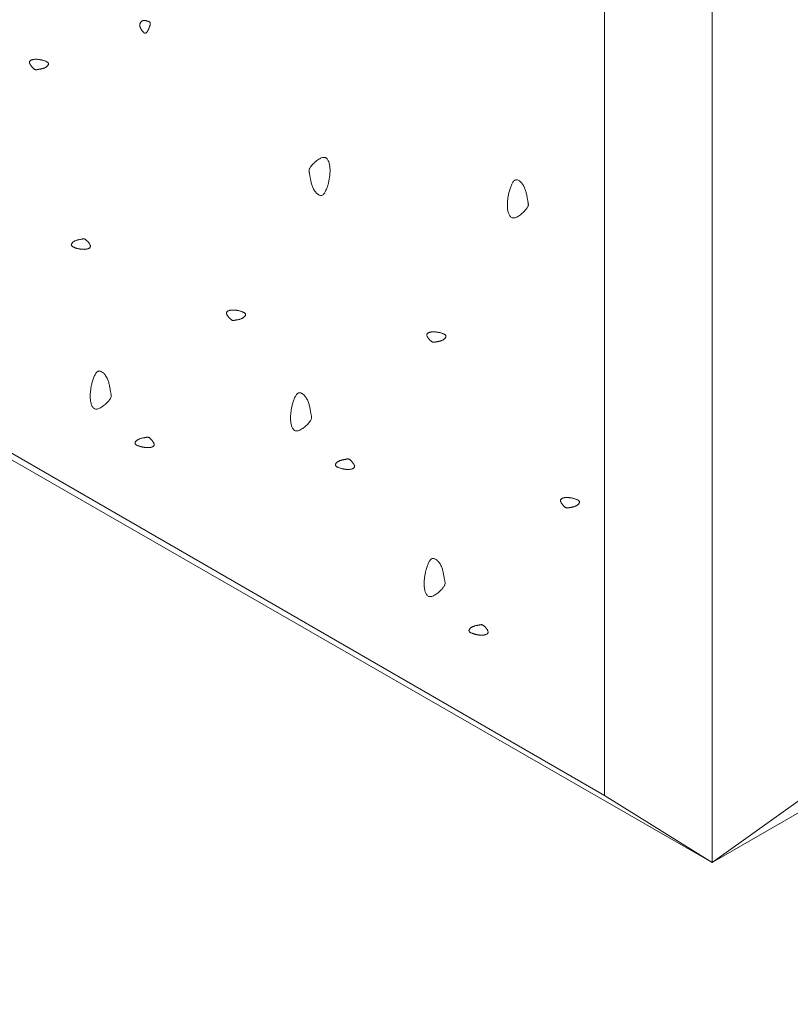
# Model space of a CAD drawing. Units: millimetres. Extents: x 0 to 4200, y 0 to 5940.
# Drawn here: x 2885 to 2952, y 4340 to 4425 of the extents above; entities that cross this region are included whole.
import ezdxf

# ---------------------------------------------------------------- set-up
doc = ezdxf.new("R2010")
doc.units = ezdxf.units.MM
doc.layers.get('Defpoints').update_dxf_attribs({"color": 251})
doc.layers.add('D-STR-DIM', color=7, linetype='Continuous', lineweight=9)
doc.layers.add('LEVEL001', color=7, linetype='Continuous', lineweight=13)
doc.styles.add('GMM001', font='txt')
doc.dimstyles.new('GMM001', dxfattribs={"dimscale": 2, "dimtxt": 20, "dimasz": 15, "dimexe": 5, "dimexo": 10, "dimgap": 3, "dimtad": 3, "dimdec": 0, "dimdsep": 46, "dimtxsty": 'GMM001', "dimcen": 10, "dimclrd": 7, "dimclre": 7, "dimclrt": 7, "dimadec": 0, "dimazin": 0, "dimtfac": 1, "dimtdec": 0, "dimtix": 1, "dimtmove": 0, "dimatfit": 3, "dimfxl": 0, "dimtolj": 1, "dimtzin": 0, "dimlwd": 0, "dimlwe": 0, "dimarcsym": 0})

# ---------------------------------------------------------------- blocks, each defined once
blk = doc.blocks.new('*D113')
at = {"layer": 'D-STR-DIM', "color": 7, "lineweight": 0, "transparency": 16777216}
for p, q in [((2819.327, 4401.02), (2819.327, 4254.303)), ((2949.23, 4326.02), (2949.23, 4179.303)), ((2923.25, 4205.85), (2845.307, 4250.85))]:
    blk.add_line(p, q, dxfattribs=at)
at = {"layer": 'D-STR-DIM', "color": 7, "transparency": 16777216}
for points in [[(2847.807, 4255.18), (2842.807, 4246.52), (2819.327, 4265.85)], [(2925.75, 4210.18), (2920.75, 4201.52), (2949.23, 4190.85)]]:
    blk.add_solid(points, dxfattribs=at)
at = {"layer": 'Defpoints', "color": 0, "transparency": 16777216}
for p in [(2819.327, 4424.114), (2949.23, 4349.114), (2819.327, 4265.85)]:
    blk.add_point(p, dxfattribs=at)
at = {"layer": 'D-STR-DIM', "color": 7, "transparency": 16777216, "insert": (2897.279, 4250.866), "char_height": 40, "attachment_point": 5, "rotation": 330, "style": 'GMM001'}
blk.add_mtext('\\A1;150', dxfattribs=at)

msp = doc.modelspace()

# ---------------------------------------------------------------- linework, layer by layer
at = {"layer": 'LEVEL001'}
for p, q in [((2944.9, 4591.614), (2944.9, 4351.973)), ((2935.57, 4586.228), (2935.57, 4357.775)), ((2944.9, 4351.973), (2953.561, 4358.161)), ((2935.57, 4357.775), (2944.9, 4351.973))]:
    msp.add_line(p, q, dxfattribs=at)
for points in [[(2944.9, 4591.614), (3330.282, 4814.114), (3330.282, 4574.114), (2944.9, 4351.973)], [(2944.9, 4351.973), (2944.9, 4591.614), (2819.327, 4664.114), (2819.327, 4424.114)], [(2935.57, 4357.775), (2935.57, 4586.228), (2819.997, 4652.954), (2819.997, 4424.501)]]:
    msp.add_lwpolyline(points, close=True, dxfattribs=at)
at = {"layer": 'LEVEL001', "color": 11, "linetype": 'Continuous'}
for points in [[(2896.033, 4424.057), (2896.019, 4424.037), (2896.006, 4424.017), (2895.993, 4423.998), (2895.98, 4423.978), (2895.966, 4423.959), (2895.953, 4423.941), (2895.94, 4423.923), (2895.927, 4423.906), (2895.913, 4423.891), (2895.9, 4423.876), (2895.887, 4423.862), (2895.873, 4423.849), (2895.86, 4423.838), (2895.846, 4423.828), (2895.833, 4423.82), (2895.819, 4423.813), (2895.806, 4423.809), (2895.792, 4423.806), (2895.778, 4423.804), (2895.764, 4423.805), (2895.75, 4423.808), (2895.735, 4423.812), (2895.72, 4423.818), (2895.705, 4423.826), (2895.689, 4423.836), (2895.673, 4423.848), (2895.657, 4423.862), (2895.639, 4423.878), (2895.621, 4423.895), (2895.603, 4423.915), (2895.583, 4423.936), (2895.563, 4423.96), (2895.542, 4423.985), (2895.521, 4424.012), (2895.499, 4424.041), (2895.477, 4424.071), (2895.455, 4424.103), (2895.434, 4424.136), (2895.414, 4424.169), (2895.394, 4424.204), (2895.376, 4424.239), (2895.359, 4424.275), (2895.343, 4424.311), (2895.33, 4424.347), (2895.319, 4424.383), (2895.31, 4424.419), (2895.304, 4424.455), (2895.301, 4424.49), (2895.301, 4424.524), (2895.305, 4424.558), (2895.311, 4424.591), (2895.319, 4424.623), (2895.331, 4424.654), (2895.344, 4424.683), (2895.36, 4424.711), (2895.378, 4424.738), (2895.397, 4424.763), (2895.418, 4424.787), (2895.441, 4424.808), (2895.465, 4424.828), (2895.49, 4424.846), (2895.516, 4424.862), (2895.542, 4424.875), (2895.569, 4424.886), (2895.597, 4424.895), (2895.625, 4424.901), (2895.653, 4424.905), (2895.681, 4424.907), (2895.709, 4424.908), (2895.737, 4424.906), (2895.766, 4424.904), (2895.794, 4424.9), (2895.822, 4424.895), (2895.849, 4424.889), (2895.876, 4424.882), (2895.903, 4424.875), (2895.929, 4424.867), (2895.955, 4424.859), (2895.98, 4424.851), (2896.004, 4424.843), (2896.027, 4424.835), (2896.05, 4424.828), (2896.071, 4424.82), (2896.092, 4424.812), (2896.111, 4424.804), (2896.129, 4424.795), (2896.145, 4424.786), (2896.161, 4424.775), (2896.174, 4424.764), (2896.187, 4424.751), (2896.197, 4424.737), (2896.206, 4424.722), (2896.213, 4424.705), (2896.218, 4424.686), (2896.221, 4424.665), (2896.221, 4424.642), (2896.22, 4424.617), (2896.217, 4424.589), (2896.212, 4424.56), (2896.205, 4424.528), (2896.196, 4424.495), (2896.186, 4424.461), (2896.175, 4424.424), (2896.162, 4424.387), (2896.148, 4424.348), (2896.133, 4424.308), (2896.118, 4424.268), (2896.102, 4424.227), (2896.085, 4424.185), (2896.068, 4424.142), (2896.05, 4424.1)], [(2886.874, 4421.474), (2886.919, 4421.46), (2886.963, 4421.445), (2887.007, 4421.431), (2887.05, 4421.416), (2887.092, 4421.401), (2887.132, 4421.386), (2887.171, 4421.37), (2887.207, 4421.354), (2887.242, 4421.337), (2887.274, 4421.32), (2887.303, 4421.302), (2887.329, 4421.283), (2887.351, 4421.263), (2887.37, 4421.243), (2887.385, 4421.222), (2887.395, 4421.2), (2887.401, 4421.176), (2887.403, 4421.152), (2887.401, 4421.127), (2887.394, 4421.102), (2887.384, 4421.076), (2887.371, 4421.05), (2887.354, 4421.024), (2887.334, 4420.998), (2887.312, 4420.972), (2887.287, 4420.947), (2887.259, 4420.923), (2887.23, 4420.899), (2887.198, 4420.876), (2887.165, 4420.855), (2887.13, 4420.834), (2887.093, 4420.816), (2887.056, 4420.798), (2887.018, 4420.783), (2886.979, 4420.769), (2886.94, 4420.756), (2886.9, 4420.744), (2886.861, 4420.734), (2886.821, 4420.724), (2886.782, 4420.715), (2886.743, 4420.708), (2886.705, 4420.7), (2886.668, 4420.694), (2886.632, 4420.687), (2886.598, 4420.682), (2886.565, 4420.676), (2886.533, 4420.67), (2886.504, 4420.665), (2886.476, 4420.659), (2886.451, 4420.654), (2886.427, 4420.648), (2886.404, 4420.644), (2886.383, 4420.64), (2886.362, 4420.637), (2886.342, 4420.636), (2886.322, 4420.636), (2886.302, 4420.638), (2886.282, 4420.642), (2886.261, 4420.648), (2886.239, 4420.656), (2886.217, 4420.667), (2886.193, 4420.681), (2886.168, 4420.698), (2886.14, 4420.719), (2886.111, 4420.743), (2886.08, 4420.77), (2886.048, 4420.8), (2886.016, 4420.832), (2885.983, 4420.867), (2885.951, 4420.904), (2885.919, 4420.941), (2885.889, 4420.98), (2885.86, 4421.019), (2885.834, 4421.059), (2885.81, 4421.099), (2885.79, 4421.138), (2885.773, 4421.176), (2885.76, 4421.213), (2885.752, 4421.248), (2885.75, 4421.282), (2885.752, 4421.313), (2885.76, 4421.342), (2885.773, 4421.369), (2885.79, 4421.393), (2885.812, 4421.416), (2885.837, 4421.436), (2885.866, 4421.454), (2885.897, 4421.471), (2885.932, 4421.486), (2885.968, 4421.499), (2886.007, 4421.51), (2886.047, 4421.519), (2886.088, 4421.527), (2886.13, 4421.534), (2886.173, 4421.539), (2886.216, 4421.542), (2886.258, 4421.545), (2886.301, 4421.546), (2886.343, 4421.545), (2886.384, 4421.544), (2886.426, 4421.542), (2886.467, 4421.539), (2886.508, 4421.534), (2886.549, 4421.53), (2886.59, 4421.524), (2886.631, 4421.518), (2886.672, 4421.511), (2886.712, 4421.504), (2886.753, 4421.497), (2886.793, 4421.489), (2886.834, 4421.482)], [(2911.647, 4410.801), (2911.618, 4410.712), (2911.589, 4410.623), (2911.56, 4410.535), (2911.531, 4410.45), (2911.501, 4410.366), (2911.47, 4410.285), (2911.438, 4410.208), (2911.406, 4410.134), (2911.373, 4410.066), (2911.338, 4410.002), (2911.302, 4409.944), (2911.265, 4409.892), (2911.226, 4409.847), (2911.185, 4409.81), (2911.143, 4409.78), (2911.098, 4409.759), (2911.051, 4409.747), (2911.003, 4409.743), (2910.953, 4409.748), (2910.902, 4409.761), (2910.851, 4409.781), (2910.799, 4409.808), (2910.747, 4409.841), (2910.695, 4409.88), (2910.644, 4409.926), (2910.593, 4409.976), (2910.544, 4410.031), (2910.497, 4410.09), (2910.451, 4410.154), (2910.408, 4410.22), (2910.368, 4410.29), (2910.33, 4410.362), (2910.296, 4410.437), (2910.264, 4410.513), (2910.236, 4410.591), (2910.21, 4410.669), (2910.187, 4410.748), (2910.166, 4410.828), (2910.147, 4410.907), (2910.13, 4410.985), (2910.114, 4411.063), (2910.1, 4411.139), (2910.086, 4411.213), (2910.074, 4411.285), (2910.062, 4411.354), (2910.051, 4411.42), (2910.039, 4411.483), (2910.028, 4411.542), (2910.017, 4411.597), (2910.006, 4411.648), (2909.996, 4411.696), (2909.987, 4411.741), (2909.979, 4411.784), (2909.974, 4411.826), (2909.971, 4411.866), (2909.971, 4411.906), (2909.974, 4411.946), (2909.982, 4411.986), (2909.994, 4412.028), (2910.011, 4412.071), (2910.033, 4412.116), (2910.061, 4412.163), (2910.095, 4412.214), (2910.136, 4412.268), (2910.184, 4412.327), (2910.239, 4412.389), (2910.299, 4412.452), (2910.364, 4412.518), (2910.433, 4412.583), (2910.506, 4412.648), (2910.581, 4412.711), (2910.659, 4412.772), (2910.738, 4412.829), (2910.817, 4412.882), (2910.896, 4412.929), (2910.974, 4412.97), (2911.051, 4413.004), (2911.125, 4413.029), (2911.196, 4413.045), (2911.263, 4413.05), (2911.325, 4413.045), (2911.383, 4413.029), (2911.436, 4413.003), (2911.485, 4412.969), (2911.53, 4412.926), (2911.571, 4412.875), (2911.608, 4412.818), (2911.641, 4412.755), (2911.67, 4412.686), (2911.696, 4412.613), (2911.719, 4412.536), (2911.738, 4412.455), (2911.754, 4412.373), (2911.767, 4412.288), (2911.777, 4412.203), (2911.784, 4412.118), (2911.788, 4412.033), (2911.79, 4411.948), (2911.79, 4411.864), (2911.787, 4411.781), (2911.782, 4411.698), (2911.776, 4411.615), (2911.768, 4411.533), (2911.758, 4411.45), (2911.747, 4411.369), (2911.735, 4411.287), (2911.722, 4411.206), (2911.708, 4411.125), (2911.693, 4411.044), (2911.678, 4410.963), (2911.662, 4410.882)], [(2927.29, 4410.047), (2927.319, 4410.137), (2927.348, 4410.225), (2927.377, 4410.313), (2927.406, 4410.399), (2927.436, 4410.483), (2927.467, 4410.563), (2927.498, 4410.641), (2927.531, 4410.714), (2927.564, 4410.783), (2927.599, 4410.847), (2927.635, 4410.905), (2927.672, 4410.957), (2927.711, 4411.001), (2927.752, 4411.039), (2927.794, 4411.069), (2927.839, 4411.09), (2927.885, 4411.102), (2927.934, 4411.105), (2927.984, 4411.1), (2928.034, 4411.088), (2928.086, 4411.068), (2928.138, 4411.041), (2928.19, 4411.008), (2928.242, 4410.968), (2928.293, 4410.923), (2928.344, 4410.873), (2928.393, 4410.818), (2928.44, 4410.758), (2928.486, 4410.695), (2928.529, 4410.628), (2928.569, 4410.559), (2928.607, 4410.486), (2928.641, 4410.412), (2928.672, 4410.335), (2928.701, 4410.258), (2928.726, 4410.179), (2928.75, 4410.1), (2928.771, 4410.021), (2928.79, 4409.942), (2928.807, 4409.863), (2928.823, 4409.786), (2928.837, 4409.71), (2928.851, 4409.636), (2928.863, 4409.564), (2928.875, 4409.495), (2928.886, 4409.429), (2928.897, 4409.366), (2928.908, 4409.307), (2928.92, 4409.252), (2928.931, 4409.201), (2928.941, 4409.153), (2928.95, 4409.108), (2928.958, 4409.065), (2928.963, 4409.023), (2928.966, 4408.983), (2928.966, 4408.943), (2928.962, 4408.903), (2928.955, 4408.862), (2928.943, 4408.821), (2928.926, 4408.778), (2928.904, 4408.733), (2928.876, 4408.685), (2928.842, 4408.635), (2928.801, 4408.58), (2928.753, 4408.522), (2928.698, 4408.46), (2928.638, 4408.396), (2928.573, 4408.331), (2928.504, 4408.265), (2928.431, 4408.201), (2928.355, 4408.137), (2928.278, 4408.077), (2928.199, 4408.019), (2928.12, 4407.967), (2928.041, 4407.919), (2927.962, 4407.878), (2927.886, 4407.845), (2927.812, 4407.82), (2927.741, 4407.804), (2927.674, 4407.798), (2927.612, 4407.804), (2927.554, 4407.82), (2927.501, 4407.845), (2927.452, 4407.88), (2927.407, 4407.923), (2927.366, 4407.973), (2927.329, 4408.031), (2927.296, 4408.094), (2927.267, 4408.163), (2927.241, 4408.236), (2927.218, 4408.313), (2927.199, 4408.393), (2927.183, 4408.476), (2927.17, 4408.56), (2927.16, 4408.646), (2927.153, 4408.731), (2927.149, 4408.816), (2927.147, 4408.9), (2927.147, 4408.984), (2927.15, 4409.068), (2927.154, 4409.151), (2927.161, 4409.234), (2927.169, 4409.316), (2927.179, 4409.398), (2927.19, 4409.48), (2927.202, 4409.561), (2927.215, 4409.643), (2927.229, 4409.724), (2927.244, 4409.805), (2927.259, 4409.886), (2927.275, 4409.967)], [(2889.91, 4405.151), (2889.865, 4405.166), (2889.821, 4405.18), (2889.777, 4405.194), (2889.734, 4405.209), (2889.692, 4405.224), (2889.652, 4405.24), (2889.613, 4405.255), (2889.576, 4405.271), (2889.542, 4405.288), (2889.51, 4405.305), (2889.481, 4405.323), (2889.455, 4405.342), (2889.433, 4405.362), (2889.414, 4405.382), (2889.399, 4405.403), (2889.388, 4405.425), (2889.382, 4405.449), (2889.381, 4405.473), (2889.383, 4405.498), (2889.389, 4405.523), (2889.399, 4405.549), (2889.413, 4405.575), (2889.429, 4405.601), (2889.449, 4405.627), (2889.472, 4405.653), (2889.497, 4405.678), (2889.524, 4405.702), (2889.554, 4405.726), (2889.586, 4405.749), (2889.619, 4405.77), (2889.654, 4405.791), (2889.69, 4405.809), (2889.727, 4405.827), (2889.766, 4405.842), (2889.804, 4405.856), (2889.844, 4405.869), (2889.883, 4405.881), (2889.923, 4405.891), (2889.962, 4405.901), (2890.002, 4405.91), (2890.04, 4405.917), (2890.078, 4405.925), (2890.115, 4405.931), (2890.151, 4405.938), (2890.186, 4405.943), (2890.219, 4405.949), (2890.25, 4405.955), (2890.28, 4405.96), (2890.307, 4405.966), (2890.333, 4405.971), (2890.357, 4405.977), (2890.379, 4405.981), (2890.401, 4405.985), (2890.422, 4405.988), (2890.442, 4405.989), (2890.462, 4405.989), (2890.482, 4405.987), (2890.502, 4405.983), (2890.523, 4405.978), (2890.544, 4405.969), (2890.567, 4405.958), (2890.591, 4405.944), (2890.616, 4405.927), (2890.643, 4405.906), (2890.672, 4405.882), (2890.703, 4405.855), (2890.735, 4405.825), (2890.768, 4405.793), (2890.801, 4405.758), (2890.833, 4405.722), (2890.865, 4405.684), (2890.895, 4405.645), (2890.924, 4405.606), (2890.95, 4405.566), (2890.974, 4405.526), (2890.994, 4405.487), (2891.011, 4405.449), (2891.023, 4405.412), (2891.031, 4405.377), (2891.034, 4405.343), (2891.031, 4405.312), (2891.023, 4405.283), (2891.011, 4405.256), (2890.993, 4405.232), (2890.972, 4405.209), (2890.947, 4405.189), (2890.918, 4405.171), (2890.886, 4405.154), (2890.852, 4405.139), (2890.815, 4405.126), (2890.777, 4405.115), (2890.737, 4405.106), (2890.695, 4405.098), (2890.653, 4405.091), (2890.611, 4405.086), (2890.568, 4405.083), (2890.525, 4405.08), (2890.483, 4405.079), (2890.441, 4405.08), (2890.399, 4405.081), (2890.358, 4405.083), (2890.316, 4405.087), (2890.275, 4405.091), (2890.234, 4405.095), (2890.193, 4405.101), (2890.153, 4405.107), (2890.112, 4405.114), (2890.071, 4405.121), (2890.031, 4405.128), (2889.99, 4405.136), (2889.95, 4405.143)], [(2903.948, 4399.752), (2903.993, 4399.737), (2904.037, 4399.723), (2904.081, 4399.708), (2904.124, 4399.694), (2904.166, 4399.679), (2904.206, 4399.663), (2904.245, 4399.647), (2904.282, 4399.631), (2904.316, 4399.615), (2904.348, 4399.597), (2904.377, 4399.579), (2904.403, 4399.561), (2904.425, 4399.541), (2904.444, 4399.521), (2904.459, 4399.5), (2904.469, 4399.477), (2904.475, 4399.454), (2904.477, 4399.43), (2904.475, 4399.405), (2904.468, 4399.379), (2904.458, 4399.354), (2904.445, 4399.328), (2904.428, 4399.302), (2904.409, 4399.276), (2904.386, 4399.25), (2904.361, 4399.225), (2904.333, 4399.2), (2904.304, 4399.177), (2904.272, 4399.154), (2904.239, 4399.132), (2904.204, 4399.112), (2904.168, 4399.093), (2904.13, 4399.076), (2904.092, 4399.061), (2904.053, 4399.046), (2904.014, 4399.033), (2903.975, 4399.022), (2903.935, 4399.011), (2903.895, 4399.002), (2903.856, 4398.993), (2903.817, 4398.985), (2903.779, 4398.978), (2903.742, 4398.971), (2903.706, 4398.965), (2903.672, 4398.959), (2903.639, 4398.954), (2903.607, 4398.948), (2903.578, 4398.942), (2903.551, 4398.937), (2903.525, 4398.931), (2903.501, 4398.926), (2903.478, 4398.922), (2903.457, 4398.918), (2903.436, 4398.915), (2903.416, 4398.914), (2903.396, 4398.914), (2903.376, 4398.915), (2903.356, 4398.919), (2903.335, 4398.925), (2903.314, 4398.934), (2903.291, 4398.945), (2903.267, 4398.959), (2903.242, 4398.976), (2903.215, 4398.996), (2903.185, 4399.02), (2903.155, 4399.048), (2903.123, 4399.078), (2903.09, 4399.11), (2903.057, 4399.145), (2903.025, 4399.181), (2902.993, 4399.219), (2902.963, 4399.258), (2902.934, 4399.297), (2902.908, 4399.337), (2902.884, 4399.376), (2902.864, 4399.415), (2902.847, 4399.454), (2902.834, 4399.491), (2902.826, 4399.526), (2902.824, 4399.56), (2902.826, 4399.591), (2902.834, 4399.62), (2902.847, 4399.646), (2902.864, 4399.671), (2902.886, 4399.693), (2902.911, 4399.714), (2902.94, 4399.732), (2902.971, 4399.749), (2903.006, 4399.763), (2903.042, 4399.776), (2903.081, 4399.788), (2903.121, 4399.797), (2903.162, 4399.805), (2903.205, 4399.812), (2903.247, 4399.817), (2903.29, 4399.82), (2903.332, 4399.822), (2903.375, 4399.823), (2903.417, 4399.823), (2903.458, 4399.822), (2903.5, 4399.819), (2903.541, 4399.816), (2903.582, 4399.812), (2903.624, 4399.807), (2903.664, 4399.802), (2903.705, 4399.796), (2903.746, 4399.789), (2903.786, 4399.782), (2903.827, 4399.775), (2903.867, 4399.767), (2903.908, 4399.759)], [(2921.3, 4397.862), (2921.345, 4397.848), (2921.389, 4397.834), (2921.433, 4397.819), (2921.476, 4397.804), (2921.518, 4397.789), (2921.558, 4397.774), (2921.597, 4397.758), (2921.633, 4397.742), (2921.668, 4397.726), (2921.7, 4397.708), (2921.729, 4397.69), (2921.754, 4397.672), (2921.777, 4397.652), (2921.796, 4397.632), (2921.811, 4397.61), (2921.821, 4397.588), (2921.827, 4397.565), (2921.829, 4397.541), (2921.826, 4397.516), (2921.82, 4397.49), (2921.81, 4397.465), (2921.797, 4397.439), (2921.78, 4397.413), (2921.76, 4397.387), (2921.738, 4397.361), (2921.713, 4397.336), (2921.685, 4397.311), (2921.655, 4397.288), (2921.624, 4397.265), (2921.59, 4397.243), (2921.556, 4397.223), (2921.519, 4397.204), (2921.482, 4397.187), (2921.444, 4397.171), (2921.405, 4397.157), (2921.366, 4397.144), (2921.326, 4397.133), (2921.287, 4397.122), (2921.247, 4397.113), (2921.208, 4397.104), (2921.169, 4397.096), (2921.131, 4397.089), (2921.094, 4397.082), (2921.058, 4397.076), (2921.024, 4397.07), (2920.99, 4397.065), (2920.959, 4397.059), (2920.93, 4397.053), (2920.902, 4397.048), (2920.877, 4397.042), (2920.853, 4397.037), (2920.83, 4397.032), (2920.809, 4397.029), (2920.788, 4397.026), (2920.768, 4397.025), (2920.748, 4397.025), (2920.728, 4397.026), (2920.707, 4397.03), (2920.687, 4397.036), (2920.665, 4397.045), (2920.643, 4397.056), (2920.619, 4397.07), (2920.593, 4397.087), (2920.566, 4397.107), (2920.537, 4397.131), (2920.506, 4397.158), (2920.474, 4397.189), (2920.442, 4397.221), (2920.409, 4397.256), (2920.377, 4397.292), (2920.345, 4397.33), (2920.315, 4397.369), (2920.286, 4397.408), (2920.26, 4397.448), (2920.236, 4397.487), (2920.215, 4397.526), (2920.199, 4397.565), (2920.186, 4397.602), (2920.178, 4397.637), (2920.175, 4397.67), (2920.178, 4397.702), (2920.186, 4397.731), (2920.199, 4397.757), (2920.216, 4397.782), (2920.238, 4397.804), (2920.263, 4397.825), (2920.291, 4397.843), (2920.323, 4397.86), (2920.358, 4397.874), (2920.394, 4397.887), (2920.433, 4397.898), (2920.473, 4397.908), (2920.514, 4397.916), (2920.556, 4397.922), (2920.599, 4397.927), (2920.642, 4397.931), (2920.684, 4397.933), (2920.726, 4397.934), (2920.768, 4397.934), (2920.81, 4397.933), (2920.852, 4397.93), (2920.893, 4397.927), (2920.934, 4397.923), (2920.975, 4397.918), (2921.016, 4397.913), (2921.057, 4397.907), (2921.098, 4397.9), (2921.138, 4397.893), (2921.179, 4397.886), (2921.219, 4397.878), (2921.26, 4397.87)], [(2891.159, 4393.484), (2891.188, 4393.574), (2891.217, 4393.663), (2891.246, 4393.75), (2891.275, 4393.836), (2891.305, 4393.92), (2891.336, 4394), (2891.367, 4394.078), (2891.4, 4394.151), (2891.433, 4394.22), (2891.468, 4394.284), (2891.504, 4394.342), (2891.541, 4394.394), (2891.58, 4394.439), (2891.621, 4394.476), (2891.663, 4394.506), (2891.708, 4394.527), (2891.754, 4394.539), (2891.803, 4394.542), (2891.852, 4394.537), (2891.903, 4394.525), (2891.955, 4394.505), (2892.007, 4394.478), (2892.059, 4394.445), (2892.111, 4394.405), (2892.162, 4394.36), (2892.213, 4394.31), (2892.262, 4394.255), (2892.309, 4394.195), (2892.354, 4394.132), (2892.398, 4394.065), (2892.438, 4393.996), (2892.476, 4393.923), (2892.51, 4393.849), (2892.541, 4393.773), (2892.57, 4393.695), (2892.595, 4393.616), (2892.619, 4393.537), (2892.64, 4393.458), (2892.659, 4393.379), (2892.676, 4393.3), (2892.692, 4393.223), (2892.706, 4393.147), (2892.72, 4393.073), (2892.732, 4393.001), (2892.744, 4392.932), (2892.755, 4392.866), (2892.766, 4392.803), (2892.777, 4392.744), (2892.789, 4392.689), (2892.8, 4392.638), (2892.81, 4392.59), (2892.819, 4392.545), (2892.827, 4392.502), (2892.832, 4392.46), (2892.835, 4392.42), (2892.835, 4392.38), (2892.831, 4392.34), (2892.824, 4392.299), (2892.812, 4392.258), (2892.795, 4392.215), (2892.773, 4392.17), (2892.745, 4392.122), (2892.711, 4392.072), (2892.67, 4392.017), (2892.622, 4391.959), (2892.567, 4391.897), (2892.507, 4391.833), (2892.442, 4391.768), (2892.373, 4391.703), (2892.3, 4391.638), (2892.224, 4391.574), (2892.147, 4391.514), (2892.068, 4391.456), (2891.989, 4391.404), (2891.909, 4391.356), (2891.831, 4391.316), (2891.755, 4391.282), (2891.681, 4391.257), (2891.61, 4391.241), (2891.543, 4391.235), (2891.481, 4391.241), (2891.423, 4391.257), (2891.37, 4391.282), (2891.321, 4391.317), (2891.276, 4391.36), (2891.235, 4391.41), (2891.198, 4391.468), (2891.165, 4391.531), (2891.135, 4391.6), (2891.11, 4391.673), (2891.087, 4391.75), (2891.068, 4391.83), (2891.052, 4391.913), (2891.039, 4391.997), (2891.029, 4392.083), (2891.022, 4392.168), (2891.018, 4392.253), (2891.016, 4392.337), (2891.016, 4392.421), (2891.019, 4392.505), (2891.023, 4392.588), (2891.03, 4392.671), (2891.038, 4392.753), (2891.048, 4392.835), (2891.059, 4392.917), (2891.071, 4392.998), (2891.084, 4393.08), (2891.098, 4393.161), (2891.113, 4393.242), (2891.128, 4393.323), (2891.144, 4393.404)], [(2908.511, 4391.595), (2908.54, 4391.685), (2908.568, 4391.773), (2908.598, 4391.861), (2908.627, 4391.947), (2908.657, 4392.031), (2908.688, 4392.111), (2908.719, 4392.189), (2908.751, 4392.262), (2908.785, 4392.331), (2908.819, 4392.395), (2908.855, 4392.453), (2908.893, 4392.504), (2908.932, 4392.549), (2908.972, 4392.587), (2909.015, 4392.617), (2909.06, 4392.638), (2909.106, 4392.65), (2909.154, 4392.653), (2909.204, 4392.648), (2909.255, 4392.636), (2909.307, 4392.616), (2909.359, 4392.589), (2909.411, 4392.556), (2909.463, 4392.516), (2909.514, 4392.471), (2909.564, 4392.421), (2909.613, 4392.366), (2909.661, 4392.306), (2909.706, 4392.243), (2909.749, 4392.176), (2909.79, 4392.107), (2909.827, 4392.034), (2909.862, 4391.96), (2909.893, 4391.883), (2909.921, 4391.806), (2909.947, 4391.727), (2909.97, 4391.648), (2909.991, 4391.569), (2910.01, 4391.49), (2910.028, 4391.411), (2910.044, 4391.334), (2910.058, 4391.258), (2910.071, 4391.184), (2910.084, 4391.112), (2910.096, 4391.043), (2910.107, 4390.977), (2910.118, 4390.914), (2910.129, 4390.855), (2910.14, 4390.8), (2910.151, 4390.749), (2910.162, 4390.701), (2910.171, 4390.656), (2910.178, 4390.613), (2910.184, 4390.571), (2910.187, 4390.531), (2910.187, 4390.491), (2910.183, 4390.451), (2910.176, 4390.41), (2910.164, 4390.369), (2910.147, 4390.326), (2910.125, 4390.281), (2910.097, 4390.233), (2910.062, 4390.183), (2910.021, 4390.128), (2909.973, 4390.07), (2909.919, 4390.008), (2909.859, 4389.944), (2909.794, 4389.879), (2909.724, 4389.813), (2909.652, 4389.749), (2909.576, 4389.685), (2909.498, 4389.625), (2909.42, 4389.567), (2909.34, 4389.515), (2909.261, 4389.467), (2909.183, 4389.426), (2909.107, 4389.393), (2909.033, 4389.368), (2908.962, 4389.352), (2908.895, 4389.346), (2908.833, 4389.352), (2908.775, 4389.368), (2908.721, 4389.393), (2908.672, 4389.428), (2908.627, 4389.471), (2908.587, 4389.521), (2908.55, 4389.579), (2908.517, 4389.642), (2908.487, 4389.711), (2908.461, 4389.784), (2908.439, 4389.861), (2908.42, 4389.941), (2908.404, 4390.024), (2908.391, 4390.108), (2908.381, 4390.193), (2908.374, 4390.279), (2908.369, 4390.364), (2908.367, 4390.448), (2908.368, 4390.532), (2908.37, 4390.616), (2908.375, 4390.699), (2908.382, 4390.782), (2908.39, 4390.864), (2908.399, 4390.946), (2908.41, 4391.028), (2908.423, 4391.109), (2908.436, 4391.191), (2908.45, 4391.272), (2908.465, 4391.353), (2908.48, 4391.434), (2908.495, 4391.515)], [(2895.433, 4387.971), (2895.388, 4387.985), (2895.344, 4388), (2895.3, 4388.014), (2895.257, 4388.029), (2895.215, 4388.044), (2895.175, 4388.059), (2895.136, 4388.075), (2895.1, 4388.091), (2895.065, 4388.108), (2895.033, 4388.125), (2895.004, 4388.143), (2894.978, 4388.162), (2894.956, 4388.182), (2894.937, 4388.202), (2894.922, 4388.223), (2894.912, 4388.245), (2894.906, 4388.269), (2894.904, 4388.293), (2894.907, 4388.318), (2894.913, 4388.343), (2894.923, 4388.369), (2894.936, 4388.395), (2894.953, 4388.421), (2894.973, 4388.447), (2894.995, 4388.473), (2895.02, 4388.498), (2895.048, 4388.522), (2895.078, 4388.546), (2895.109, 4388.569), (2895.143, 4388.59), (2895.177, 4388.611), (2895.214, 4388.629), (2895.251, 4388.647), (2895.289, 4388.662), (2895.328, 4388.676), (2895.367, 4388.689), (2895.407, 4388.701), (2895.446, 4388.711), (2895.486, 4388.721), (2895.525, 4388.73), (2895.564, 4388.737), (2895.602, 4388.745), (2895.639, 4388.751), (2895.675, 4388.758), (2895.709, 4388.763), (2895.742, 4388.769), (2895.774, 4388.775), (2895.803, 4388.78), (2895.831, 4388.786), (2895.856, 4388.791), (2895.88, 4388.797), (2895.903, 4388.801), (2895.924, 4388.805), (2895.945, 4388.808), (2895.965, 4388.809), (2895.985, 4388.809), (2896.005, 4388.807), (2896.026, 4388.803), (2896.046, 4388.797), (2896.068, 4388.789), (2896.09, 4388.778), (2896.114, 4388.764), (2896.139, 4388.747), (2896.167, 4388.726), (2896.196, 4388.702), (2896.227, 4388.675), (2896.259, 4388.645), (2896.291, 4388.613), (2896.324, 4388.578), (2896.356, 4388.541), (2896.388, 4388.504), (2896.418, 4388.465), (2896.447, 4388.426), (2896.473, 4388.386), (2896.497, 4388.346), (2896.517, 4388.307), (2896.534, 4388.269), (2896.547, 4388.232), (2896.555, 4388.197), (2896.558, 4388.163), (2896.555, 4388.132), (2896.547, 4388.103), (2896.534, 4388.076), (2896.517, 4388.052), (2896.495, 4388.029), (2896.47, 4388.009), (2896.441, 4387.991), (2896.41, 4387.974), (2896.375, 4387.959), (2896.339, 4387.946), (2896.3, 4387.935), (2896.26, 4387.926), (2896.219, 4387.918), (2896.177, 4387.911), (2896.134, 4387.906), (2896.091, 4387.903), (2896.049, 4387.9), (2896.007, 4387.899), (2895.965, 4387.9), (2895.923, 4387.901), (2895.881, 4387.903), (2895.84, 4387.906), (2895.799, 4387.911), (2895.758, 4387.915), (2895.717, 4387.921), (2895.676, 4387.927), (2895.635, 4387.934), (2895.595, 4387.941), (2895.554, 4387.948), (2895.514, 4387.956), (2895.473, 4387.963)], [(2912.785, 4386.082), (2912.74, 4386.096), (2912.696, 4386.111), (2912.652, 4386.125), (2912.609, 4386.14), (2912.567, 4386.155), (2912.527, 4386.17), (2912.488, 4386.186), (2912.451, 4386.202), (2912.417, 4386.219), (2912.385, 4386.236), (2912.356, 4386.254), (2912.33, 4386.273), (2912.308, 4386.292), (2912.289, 4386.313), (2912.274, 4386.334), (2912.264, 4386.356), (2912.258, 4386.38), (2912.256, 4386.404), (2912.258, 4386.429), (2912.265, 4386.454), (2912.275, 4386.48), (2912.288, 4386.506), (2912.305, 4386.532), (2912.324, 4386.558), (2912.347, 4386.584), (2912.372, 4386.609), (2912.4, 4386.633), (2912.429, 4386.657), (2912.461, 4386.68), (2912.494, 4386.701), (2912.529, 4386.722), (2912.565, 4386.74), (2912.603, 4386.757), (2912.641, 4386.773), (2912.68, 4386.787), (2912.719, 4386.8), (2912.758, 4386.812), (2912.798, 4386.822), (2912.838, 4386.832), (2912.877, 4386.84), (2912.916, 4386.848), (2912.954, 4386.856), (2912.991, 4386.862), (2913.026, 4386.868), (2913.061, 4386.874), (2913.094, 4386.88), (2913.126, 4386.886), (2913.155, 4386.891), (2913.182, 4386.897), (2913.208, 4386.902), (2913.232, 4386.907), (2913.255, 4386.912), (2913.276, 4386.916), (2913.297, 4386.919), (2913.317, 4386.92), (2913.337, 4386.92), (2913.357, 4386.918), (2913.377, 4386.914), (2913.398, 4386.908), (2913.419, 4386.9), (2913.442, 4386.889), (2913.466, 4386.875), (2913.491, 4386.858), (2913.518, 4386.837), (2913.548, 4386.813), (2913.578, 4386.786), (2913.61, 4386.756), (2913.643, 4386.723), (2913.676, 4386.689), (2913.708, 4386.652), (2913.74, 4386.615), (2913.77, 4386.576), (2913.799, 4386.536), (2913.825, 4386.497), (2913.849, 4386.457), (2913.869, 4386.418), (2913.886, 4386.38), (2913.899, 4386.343), (2913.906, 4386.308), (2913.909, 4386.274), (2913.907, 4386.243), (2913.899, 4386.214), (2913.886, 4386.187), (2913.869, 4386.163), (2913.847, 4386.14), (2913.822, 4386.12), (2913.793, 4386.101), (2913.762, 4386.085), (2913.727, 4386.07), (2913.691, 4386.057), (2913.652, 4386.046), (2913.612, 4386.036), (2913.571, 4386.029), (2913.528, 4386.022), (2913.486, 4386.017), (2913.443, 4386.014), (2913.401, 4386.011), (2913.358, 4386.01), (2913.316, 4386.011), (2913.275, 4386.012), (2913.233, 4386.014), (2913.192, 4386.017), (2913.15, 4386.021), (2913.109, 4386.026), (2913.069, 4386.032), (2913.028, 4386.038), (2912.987, 4386.044), (2912.947, 4386.052), (2912.906, 4386.059), (2912.866, 4386.066), (2912.825, 4386.074)], [(2932.868, 4383.507), (2932.912, 4383.493), (2932.957, 4383.479), (2933.001, 4383.464), (2933.044, 4383.449), (2933.085, 4383.434), (2933.126, 4383.419), (2933.164, 4383.403), (2933.201, 4383.387), (2933.236, 4383.37), (2933.267, 4383.353), (2933.296, 4383.335), (2933.322, 4383.316), (2933.345, 4383.297), (2933.364, 4383.277), (2933.378, 4383.255), (2933.389, 4383.233), (2933.395, 4383.21), (2933.397, 4383.186), (2933.394, 4383.161), (2933.388, 4383.135), (2933.378, 4383.109), (2933.365, 4383.083), (2933.348, 4383.057), (2933.328, 4383.031), (2933.306, 4383.006), (2933.28, 4382.981), (2933.253, 4382.956), (2933.223, 4382.932), (2933.192, 4382.91), (2933.158, 4382.888), (2933.123, 4382.868), (2933.087, 4382.849), (2933.05, 4382.832), (2933.012, 4382.816), (2932.973, 4382.802), (2932.934, 4382.789), (2932.894, 4382.778), (2932.854, 4382.767), (2932.815, 4382.758), (2932.776, 4382.749), (2932.737, 4382.741), (2932.699, 4382.734), (2932.662, 4382.727), (2932.626, 4382.721), (2932.591, 4382.715), (2932.558, 4382.709), (2932.527, 4382.704), (2932.498, 4382.698), (2932.47, 4382.693), (2932.445, 4382.687), (2932.421, 4382.682), (2932.398, 4382.677), (2932.376, 4382.674), (2932.356, 4382.671), (2932.335, 4382.669), (2932.315, 4382.669), (2932.295, 4382.671), (2932.275, 4382.675), (2932.255, 4382.681), (2932.233, 4382.689), (2932.211, 4382.7), (2932.187, 4382.714), (2932.161, 4382.732), (2932.134, 4382.752), (2932.105, 4382.776), (2932.074, 4382.803), (2932.042, 4382.833), (2932.01, 4382.866), (2931.977, 4382.901), (2931.944, 4382.937), (2931.913, 4382.975), (2931.882, 4383.014), (2931.854, 4383.053), (2931.827, 4383.093), (2931.804, 4383.132), (2931.783, 4383.171), (2931.767, 4383.209), (2931.754, 4383.246), (2931.746, 4383.282), (2931.743, 4383.315), (2931.746, 4383.346), (2931.754, 4383.375), (2931.767, 4383.402), (2931.784, 4383.427), (2931.805, 4383.449), (2931.831, 4383.469), (2931.859, 4383.488), (2931.891, 4383.504), (2931.925, 4383.519), (2931.962, 4383.532), (2932.001, 4383.543), (2932.041, 4383.553), (2932.082, 4383.561), (2932.124, 4383.567), (2932.167, 4383.572), (2932.21, 4383.576), (2932.252, 4383.578), (2932.294, 4383.579), (2932.336, 4383.579), (2932.378, 4383.578), (2932.42, 4383.575), (2932.461, 4383.572), (2932.502, 4383.568), (2932.543, 4383.563), (2932.584, 4383.558), (2932.625, 4383.551), (2932.665, 4383.545), (2932.706, 4383.538), (2932.747, 4383.53), (2932.787, 4383.523), (2932.827, 4383.515)], [(2920.079, 4377.24), (2920.107, 4377.33), (2920.136, 4377.418), (2920.165, 4377.506), (2920.195, 4377.592), (2920.225, 4377.675), (2920.255, 4377.756), (2920.287, 4377.834), (2920.319, 4377.907), (2920.353, 4377.976), (2920.387, 4378.04), (2920.423, 4378.098), (2920.461, 4378.149), (2920.5, 4378.194), (2920.54, 4378.232), (2920.583, 4378.261), (2920.627, 4378.282), (2920.674, 4378.295), (2920.722, 4378.298), (2920.772, 4378.293), (2920.823, 4378.281), (2920.875, 4378.261), (2920.927, 4378.234), (2920.979, 4378.2), (2921.031, 4378.161), (2921.082, 4378.116), (2921.132, 4378.066), (2921.181, 4378.01), (2921.229, 4377.951), (2921.274, 4377.888), (2921.317, 4377.821), (2921.358, 4377.751), (2921.395, 4377.679), (2921.43, 4377.605), (2921.461, 4377.528), (2921.489, 4377.451), (2921.515, 4377.372), (2921.538, 4377.293), (2921.559, 4377.214), (2921.578, 4377.134), (2921.596, 4377.056), (2921.611, 4376.979), (2921.626, 4376.903), (2921.639, 4376.829), (2921.652, 4376.757), (2921.663, 4376.688), (2921.675, 4376.621), (2921.686, 4376.559), (2921.697, 4376.5), (2921.708, 4376.445), (2921.719, 4376.394), (2921.73, 4376.346), (2921.739, 4376.301), (2921.746, 4376.257), (2921.752, 4376.216), (2921.755, 4376.175), (2921.755, 4376.135), (2921.751, 4376.096), (2921.743, 4376.055), (2921.731, 4376.014), (2921.715, 4375.971), (2921.692, 4375.926), (2921.664, 4375.878), (2921.63, 4375.827), (2921.589, 4375.773), (2921.541, 4375.714), (2921.487, 4375.653), (2921.427, 4375.589), (2921.362, 4375.524), (2921.292, 4375.458), (2921.219, 4375.393), (2921.144, 4375.33), (2921.066, 4375.269), (2920.988, 4375.212), (2920.908, 4375.159), (2920.829, 4375.112), (2920.751, 4375.071), (2920.674, 4375.038), (2920.6, 4375.013), (2920.53, 4374.997), (2920.463, 4374.991), (2920.4, 4374.997), (2920.343, 4375.012), (2920.289, 4375.038), (2920.24, 4375.073), (2920.195, 4375.116), (2920.154, 4375.166), (2920.118, 4375.223), (2920.084, 4375.287), (2920.055, 4375.355), (2920.029, 4375.429), (2920.007, 4375.506), (2919.988, 4375.586), (2919.972, 4375.669), (2919.959, 4375.753), (2919.949, 4375.838), (2919.942, 4375.924), (2919.937, 4376.009), (2919.935, 4376.093), (2919.936, 4376.177), (2919.938, 4376.261), (2919.943, 4376.344), (2919.949, 4376.426), (2919.958, 4376.509), (2919.967, 4376.591), (2919.978, 4376.673), (2919.99, 4376.754), (2920.004, 4376.836), (2920.018, 4376.917), (2920.032, 4376.998), (2920.048, 4377.079), (2920.063, 4377.159)], [(2924.353, 4371.727), (2924.308, 4371.741), (2924.264, 4371.756), (2924.22, 4371.77), (2924.177, 4371.785), (2924.135, 4371.8), (2924.095, 4371.815), (2924.056, 4371.831), (2924.019, 4371.847), (2923.985, 4371.864), (2923.953, 4371.881), (2923.924, 4371.899), (2923.898, 4371.918), (2923.876, 4371.937), (2923.857, 4371.958), (2923.842, 4371.979), (2923.832, 4372.001), (2923.825, 4372.024), (2923.824, 4372.049), (2923.826, 4372.074), (2923.832, 4372.099), (2923.842, 4372.125), (2923.856, 4372.151), (2923.873, 4372.177), (2923.892, 4372.203), (2923.915, 4372.228), (2923.94, 4372.254), (2923.967, 4372.278), (2923.997, 4372.302), (2924.029, 4372.325), (2924.062, 4372.346), (2924.097, 4372.366), (2924.133, 4372.385), (2924.17, 4372.402), (2924.209, 4372.418), (2924.247, 4372.432), (2924.287, 4372.445), (2924.326, 4372.457), (2924.366, 4372.467), (2924.405, 4372.477), (2924.445, 4372.485), (2924.483, 4372.493), (2924.521, 4372.5), (2924.558, 4372.507), (2924.594, 4372.513), (2924.629, 4372.519), (2924.662, 4372.525), (2924.693, 4372.53), (2924.723, 4372.536), (2924.75, 4372.542), (2924.776, 4372.547), (2924.8, 4372.552), (2924.822, 4372.557), (2924.844, 4372.561), (2924.865, 4372.563), (2924.885, 4372.565), (2924.905, 4372.565), (2924.925, 4372.563), (2924.945, 4372.559), (2924.966, 4372.553), (2924.987, 4372.545), (2925.01, 4372.534), (2925.034, 4372.52), (2925.059, 4372.503), (2925.086, 4372.482), (2925.115, 4372.458), (2925.146, 4372.431), (2925.178, 4372.401), (2925.211, 4372.368), (2925.244, 4372.334), (2925.276, 4372.297), (2925.308, 4372.259), (2925.338, 4372.221), (2925.367, 4372.181), (2925.393, 4372.142), (2925.417, 4372.102), (2925.437, 4372.063), (2925.454, 4372.025), (2925.466, 4371.988), (2925.474, 4371.952), (2925.477, 4371.919), (2925.474, 4371.888), (2925.467, 4371.859), (2925.454, 4371.832), (2925.436, 4371.808), (2925.415, 4371.785), (2925.39, 4371.765), (2925.361, 4371.746), (2925.329, 4371.73), (2925.295, 4371.715), (2925.258, 4371.702), (2925.22, 4371.691), (2925.18, 4371.681), (2925.138, 4371.673), (2925.096, 4371.667), (2925.054, 4371.662), (2925.011, 4371.658), (2924.968, 4371.656), (2924.926, 4371.655), (2924.884, 4371.655), (2924.842, 4371.657), (2924.801, 4371.659), (2924.759, 4371.662), (2924.718, 4371.666), (2924.677, 4371.671), (2924.636, 4371.677), (2924.596, 4371.683), (2924.555, 4371.689), (2924.514, 4371.696), (2924.474, 4371.704), (2924.433, 4371.711), (2924.393, 4371.719)]]:
    msp.add_lwpolyline(points, close=True, dxfattribs=at)

# ---------------------------------------------------------------- dimensions: what is measured, and where the dimension line sits
at = {"layer": 'D-STR-DIM'}
dim = msp.add_aligned_dim(p1=(2949.23, 4349.114), p2=(2819.327, 4424.114), distance=137.061, dimstyle='GMM001', override={"dimfxl": 1.25}, dxfattribs=at)
dim.commit()
dim.dimension.update_dxf_attribs({"geometry": '*D113', "text_midpoint": (2897.279, 4250.866)})

doc.saveas('drawing.dxf')
